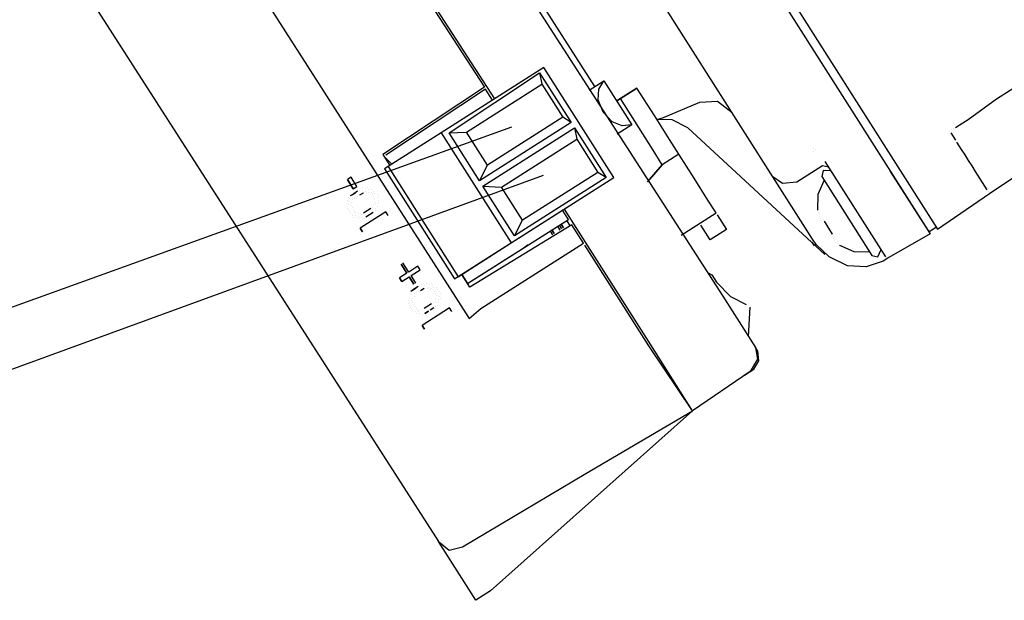
# Model space of a CAD drawing. Units: millimetres. Extents: x -5369 to 54399, y 1076 to 10817.
# Drawn here: x 10201 to 10340, y 7464 to 7545 of the extents above; entities that cross this region are included whole.
import ezdxf

# ---------------------------------------------------------------- set-up
doc = ezdxf.new("R2010")
doc.units = ezdxf.units.MM
doc.layers.add('AIRZONE HARDWARE', color=7, linetype='Continuous')

msp = doc.modelspace()

# ---------------------------------------------------------------- linework, layer by layer
at = {"layer": 'AIRZONE HARDWARE', "color": 7}
for p, q in [((10261.71, 7624.5), (10325.16, 7524.76)), ((10261, 7623.32), (10324.12, 7524.1)), ((10307.54, 7523.35), (10254.61, 7606.55)), ((10247.85, 7588.09), (10300.47, 7506.51)), ((10187.55, 7585.31), (10260.39, 7471.94)), ((10282.41, 7536.04), (10255.29, 7578.67)), ((10218.27, 7575.81), (10264.72, 7503.37)), ((10242.53, 7574.19), (10268.27, 7534.3)), ((10248.52, 7564.2), (10266.86, 7535.95)), ((10275.25, 7538.74), (10260.78, 7529.53)), ((10285.11, 7523.24), (10275.25, 7538.74)), ((10261.88, 7529.51), (10274.64, 7537.99)), ((10274.64, 7537.99), (10274.94, 7536.37)), ((10274.64, 7537.99), (10279.07, 7531.01)), ((10281.64, 7535.54), (10283.7, 7536.86)), ((10283, 7535.68), (10283.7, 7536.86)), ((10283.7, 7536.86), (10287.65, 7530.66)), ((10283.7, 7536.86), (10283.7, 7536.86)), ((10339.04, 7534.31), (10342.92, 7536.78)), ((10266.86, 7535.95), (10252.56, 7526.48)), ((10267.03, 7535.69), (10252.98, 7526.39)), ((10264.35, 7529.63), (10274.94, 7536.37)), ((10266.86, 7535.95), (10266.86, 7535.95)), ((10266.86, 7535.95), (10266.86, 7535.95)), ((10268.01, 7534.14), (10267.03, 7535.69)), ((10274.94, 7536.37), (10277.9, 7531.72)), ((10282.88, 7534.16), (10283, 7535.68)), ((10288.35, 7535.82), (10285.51, 7534.02)), ((10285.51, 7534.02), (10288.35, 7535.82)), ((10290.82, 7531.95), (10288.35, 7535.82)), ((10283.61, 7532.44), (10282.88, 7534.16)), ((10290.63, 7527.11), (10286.03, 7534.35)), ((10297.23, 7533.85), (10299.7, 7533.97)), ((10299.7, 7533.97), (10301.79, 7532.39)), ((10335.07, 7531.42), (10339.04, 7534.31)), ((10292.09, 7531.67), (10297.23, 7533.85)), ((10277.9, 7531.72), (10267.31, 7524.98)), ((10279.07, 7531.01), (10277.9, 7531.72)), ((10284.85, 7531.06), (10283.61, 7532.44)), ((10290.82, 7531.95), (10290.82, 7531.95)), ((10292.96, 7528.59), (10290.82, 7531.95)), ((10291.15, 7531.43), (10292.09, 7531.67)), ((10293.35, 7531.38), (10291.15, 7531.43)), ((10295.54, 7530.23), (10293.35, 7531.38)), ((10334.29, 7530.93), (10335.07, 7531.42)), ((10279.07, 7531.01), (10266.15, 7522.79)), ((10266.65, 7522.02), (10279.57, 7530.24)), ((10279.57, 7530.24), (10279.87, 7528.62)), ((10279.57, 7530.24), (10284.01, 7523.26)), ((10286.29, 7530.52), (10284.85, 7531.06)), ((10287.65, 7530.66), (10285.58, 7529.34)), ((10287.65, 7530.66), (10286.29, 7530.52)), ((10287.65, 7530.66), (10287.65, 7530.66)), ((10314.87, 7512.4), (10295.54, 7530.23)), ((10332.49, 7529.78), (10332.49, 7529.78)), ((10332.49, 7529.78), (10332.49, 7529.78)), ((10332.74, 7529.95), (10332.74, 7529.95)), ((10332.74, 7529.95), (10332.74, 7529.95)), ((10332.74, 7529.95), (10332.74, 7529.95)), ((10333, 7530.11), (10333, 7530.11)), ((10333.26, 7530.27), (10334.29, 7530.93)), ((10260.78, 7529.53), (10253.28, 7524.77)), ((10260.78, 7529.53), (10270.64, 7514.03)), ((10261.88, 7529.51), (10264.35, 7529.63)), ((10266.15, 7522.79), (10261.88, 7529.51)), ((10267.31, 7524.98), (10264.35, 7529.63)), ((10269.28, 7521.88), (10279.87, 7528.62)), ((10279.87, 7528.62), (10282.83, 7523.96)), ((10294.27, 7526.52), (10292.96, 7528.59)), ((10332.98, 7529.01), (10332.65, 7529.52)), ((10332.65, 7529.52), (10332.65, 7529.52)), ((10333.31, 7528.49), (10332.98, 7529.01)), ((10338.07, 7521), (10349.54, 7528.65)), ((10338.07, 7521), (10349.28, 7528.49)), ((10291.94, 7525.04), (10290.63, 7527.11)), ((10313.22, 7526.97), (10313.22, 7526.97)), ((10313.22, 7526.97), (10313.22, 7526.97)), ((10313.22, 7526.97), (10313.22, 7526.97)), ((10313.32, 7527.39), (10313.32, 7527.39)), ((10313.48, 7527.13), (10313.48, 7527.13)), ((10334.13, 7527.2), (10333.47, 7528.23)), ((10333.47, 7528.23), (10333.47, 7528.23)), ((10334.62, 7526.42), (10334.13, 7527.2)), ((10252.56, 7526.48), (10253.54, 7524.93)), ((10252.72, 7526.22), (10252.72, 7526.22)), ((10252.72, 7526.22), (10253.8, 7525.1)), ((10252.98, 7526.39), (10252.98, 7526.39)), ((10294.27, 7526.52), (10291.94, 7525.04)), ((10296.41, 7523.16), (10294.27, 7526.52)), ((10335.12, 7525.65), (10334.62, 7526.42)), ((10335.61, 7524.87), (10335.12, 7525.65)), ((10253.28, 7524.77), (10252.77, 7524.44)), ((10252.77, 7524.44), (10262.63, 7508.94)), ((10253.28, 7524.77), (10263.15, 7509.26)), ((10266.15, 7522.79), (10267.31, 7524.98)), ((10291.94, 7525.04), (10289.85, 7522.62)), ((10289.85, 7522.62), (10291.94, 7525.04)), ((10314.54, 7524.9), (10310.92, 7522.6)), ((10314.61, 7524.22), (10314.42, 7523.37)), ((10315.39, 7524.71), (10314.54, 7524.9)), ((10315.71, 7524.19), (10314.61, 7524.22)), ((10318.18, 7520.32), (10314.89, 7525.49)), ((10325.16, 7524.76), (10330.74, 7515.97)), ((10336.1, 7524.1), (10335.61, 7524.87)), ((10248.07, 7523.27), (10247.55, 7522.94)), ((10247.55, 7522.94), (10248.37, 7521.64)), ((10248.37, 7521.64), (10247.55, 7522.94)), ((10248.89, 7521.97), (10248.07, 7523.27)), ((10270.64, 7514.03), (10285.11, 7523.24)), ((10284.01, 7523.26), (10271.09, 7515.04)), ((10282.83, 7523.96), (10272.24, 7517.23)), ((10282.53, 7521.59), (10285.11, 7523.24)), ((10284.01, 7523.26), (10282.83, 7523.96)), ((10298.38, 7520.06), (10296.41, 7523.16)), ((10313.13, 7514.56), (10307.54, 7523.35)), ((10308.88, 7522.39), (10307.54, 7523.35)), ((10314.75, 7522.86), (10313.86, 7520.84)), ((10314.42, 7523.37), (10321.49, 7512.26)), ((10324.12, 7524.1), (10329.71, 7515.31)), ((10329.55, 7515.57), (10324.12, 7524.1)), ((10336.43, 7523.58), (10336.1, 7524.1)), ((10336.76, 7523.06), (10336.43, 7523.58)), ((10337.09, 7522.55), (10336.76, 7523.06)), ((10248.37, 7521.64), (10248.89, 7521.97)), ((10249.22, 7521.46), (10249.22, 7521.46)), ((10249.48, 7521.62), (10249.48, 7521.62)), ((10249.74, 7521.79), (10249.74, 7521.79)), ((10250.16, 7521.69), (10250.16, 7521.69)), ((10250.42, 7521.86), (10250.42, 7521.86)), ((10250.58, 7521.6), (10250.58, 7521.6)), ((10251, 7521.5), (10251, 7521.5)), ((10271.09, 7515.04), (10266.65, 7522.02)), ((10266.65, 7522.02), (10269.28, 7521.88)), ((10266.76, 7511.57), (10282.53, 7521.59)), ((10272.24, 7517.23), (10269.28, 7521.88)), ((10310.92, 7522.6), (10308.88, 7522.39)), ((10337.42, 7522.03), (10337.09, 7522.55)), ((10337.75, 7521.51), (10337.42, 7522.03)), ((10247.58, 7520.05), (10247.58, 7520.05)), ((10247.58, 7520.05), (10247.58, 7520.05)), ((10247.67, 7520.47), (10247.67, 7520.47)), ((10247.83, 7520.21), (10247.83, 7520.21)), ((10248.44, 7520.96), (10247.93, 7520.64)), ((10247.93, 7520.64), (10247.93, 7520.64)), ((10247.93, 7520.64), (10247.93, 7520.64)), ((10248.19, 7520.8), (10248.7, 7521.13)), ((10248.26, 7520.12), (10248.26, 7520.12)), ((10248.96, 7521.29), (10248.44, 7520.96)), ((10248.51, 7520.28), (10248.51, 7520.28)), ((10248.7, 7521.13), (10248.7, 7521.13)), ((10248.7, 7521.13), (10248.7, 7521.13)), ((10248.77, 7520.45), (10248.77, 7520.45)), ((10248.77, 7520.45), (10248.77, 7520.45)), ((10249.03, 7520.61), (10249.03, 7520.61)), ((10249.29, 7520.78), (10249.81, 7521.1)), ((10249.81, 7521.1), (10249.81, 7521.1)), ((10249.81, 7521.1), (10249.81, 7521.1)), ((10250.07, 7521.27), (10250.07, 7521.27)), ((10250.49, 7521.17), (10250.49, 7521.17)), ((10250.49, 7521.17), (10250.49, 7521.17)), ((10250.91, 7521.08), (10250.91, 7521.08)), ((10251.08, 7520.82), (10251.08, 7520.82)), ((10251.08, 7520.82), (10251.08, 7520.82)), ((10251.17, 7521.25), (10251.17, 7521.25)), ((10251.24, 7520.56), (10251.24, 7520.56)), ((10251.33, 7520.99), (10251.33, 7520.99)), ((10251.4, 7520.31), (10251.4, 7520.31)), ((10251.4, 7520.31), (10251.4, 7520.31)), ((10251.76, 7520.89), (10251.76, 7520.89)), ((10251.83, 7520.21), (10251.83, 7520.21)), ((10251.83, 7520.21), (10251.83, 7520.21)), ((10251.92, 7520.63), (10251.92, 7520.63)), ((10299.53, 7518.25), (10298.38, 7520.06)), ((10313.86, 7520.84), (10313.81, 7518.63)), ((10322.78, 7513.08), (10318.18, 7520.32)), ((10323.44, 7512.05), (10318.18, 7520.32)), ((10330.74, 7515.97), (10338.07, 7521)), ((10337.91, 7521.25), (10337.91, 7521.25)), ((10337.91, 7521.25), (10337.91, 7521.25)), ((10338.07, 7521), (10338.07, 7521)), ((10338.07, 7521), (10338.07, 7521)), ((10338.07, 7521), (10338.07, 7521)), ((10338.07, 7521), (10338.07, 7521)), ((10338.07, 7521), (10338.07, 7521)), ((10338.07, 7521), (10338.07, 7521)), ((10247.48, 7519.63), (10247.48, 7519.63)), ((10247.48, 7519.63), (10247.48, 7519.63)), ((10247.55, 7518.94), (10247.55, 7518.94)), ((10247.55, 7518.94), (10247.55, 7518.94)), ((10247.65, 7519.37), (10247.65, 7519.37)), ((10247.65, 7519.37), (10247.65, 7519.37)), ((10247.72, 7518.69), (10247.72, 7518.69)), ((10247.72, 7518.69), (10247.72, 7518.69)), ((10247.74, 7519.79), (10247.74, 7519.79)), ((10248.07, 7519.27), (10248.07, 7519.27)), ((10248.07, 7519.27), (10248.07, 7519.27)), ((10248.16, 7519.7), (10248.16, 7519.7)), ((10248.16, 7519.7), (10248.16, 7519.7)), ((10248.23, 7519.01), (10248.23, 7519.01)), ((10248.23, 7519.01), (10248.23, 7519.01)), ((10248.4, 7518.76), (10248.4, 7518.76)), ((10250.86, 7518.87), (10250.35, 7518.54)), ((10251.12, 7519.04), (10251.12, 7519.04)), ((10251.22, 7519.46), (10251.22, 7519.46)), ((10251.22, 7519.46), (10251.22, 7519.46)), ((10251.31, 7519.88), (10251.31, 7519.88)), ((10251.47, 7519.62), (10251.47, 7519.62)), ((10251.54, 7518.94), (10251.54, 7518.94)), ((10251.8, 7519.11), (10251.8, 7519.11)), ((10251.9, 7519.53), (10251.9, 7519.53)), ((10251.99, 7519.95), (10251.99, 7519.95)), ((10278.7, 7517.34), (10277.87, 7518.63)), ((10290.3, 7499.68), (10278.13, 7518.8)), ((10247.88, 7518.43), (10247.88, 7518.43)), ((10247.88, 7518.43), (10247.88, 7518.43)), ((10248.04, 7518.17), (10248.04, 7518.17)), ((10248.04, 7518.17), (10248.04, 7518.17)), ((10248.21, 7517.91), (10248.21, 7517.91)), ((10248.21, 7517.91), (10248.21, 7517.91)), ((10248.21, 7517.91), (10248.21, 7517.91)), ((10248.37, 7517.65), (10248.37, 7517.65)), ((10248.56, 7518.5), (10248.56, 7518.5)), ((10248.56, 7518.5), (10248.56, 7518.5)), ((10248.63, 7517.82), (10248.63, 7517.82)), ((10248.63, 7517.82), (10248.63, 7517.82)), ((10248.73, 7518.24), (10248.73, 7518.24)), ((10248.73, 7518.24), (10248.73, 7518.24)), ((10248.8, 7517.56), (10248.8, 7517.56)), ((10249.05, 7517.72), (10249.05, 7517.72)), ((10249.15, 7518.15), (10249.15, 7518.15)), ((10249.15, 7518.15), (10249.15, 7518.15)), ((10249.22, 7517.46), (10249.22, 7517.46)), ((10249.22, 7517.46), (10249.22, 7517.46)), ((10252.98, 7518.4), (10249.36, 7516.1)), ((10249.48, 7517.63), (10249.48, 7517.63)), ((10249.48, 7517.63), (10249.48, 7517.63)), ((10249.57, 7518.05), (10249.57, 7518.05)), ((10249.57, 7518.05), (10249.57, 7518.05)), ((10250.35, 7518.54), (10249.83, 7518.22)), ((10249.83, 7518.22), (10249.83, 7518.22)), ((10249.9, 7517.53), (10249.9, 7517.53)), ((10249.9, 7517.53), (10249.9, 7517.53)), ((10250.16, 7517.7), (10250.68, 7518.03)), ((10250.16, 7517.7), (10250.16, 7517.7)), ((10250.42, 7517.86), (10250.42, 7517.86)), ((10250.68, 7518.03), (10251.19, 7518.36)), ((10250.68, 7518.03), (10250.68, 7518.03)), ((10251.19, 7518.36), (10251.19, 7518.36)), ((10251.45, 7518.52), (10251.45, 7518.52)), ((10253.31, 7517.89), (10252.98, 7518.4)), ((10264.74, 7508.47), (10278.7, 7517.34)), ((10265.52, 7508.96), (10278.7, 7517.34)), ((10294.62, 7515.13), (10299.53, 7518.25)), ((10299.53, 7518.25), (10299.53, 7518.25)), ((10299.69, 7518), (10299.69, 7518)), ((10299.69, 7518), (10301.01, 7515.93)), ((10313.98, 7518.37), (10313.98, 7518.37)), ((10314.05, 7517.69), (10314.05, 7517.69)), ((10314.05, 7517.69), (10314.05, 7517.69)), ((10314.14, 7518.11), (10314.14, 7518.11)), ((10314.21, 7517.43), (10314.21, 7517.43)), ((10314.21, 7517.43), (10314.21, 7517.43)), ((10314.47, 7517.59), (10314.47, 7517.59)), ((10314.47, 7517.59), (10314.47, 7517.59)), ((10314.47, 7517.59), (10314.47, 7517.59)), ((10314.47, 7517.59), (10314.47, 7517.59)), ((10314.63, 7517.34), (10314.63, 7517.34)), ((10314.63, 7517.34), (10314.63, 7517.34)), ((10314.63, 7517.34), (10314.63, 7517.34)), ((10314.63, 7517.34), (10314.63, 7517.34)), ((10314.63, 7517.34), (10314.63, 7517.34)), ((10314.63, 7517.34), (10314.63, 7517.34)), ((10314.63, 7517.34), (10314.63, 7517.34)), ((10314.63, 7517.34), (10314.63, 7517.34)), ((10314.63, 7517.34), (10314.63, 7517.34)), ((10314.63, 7517.34), (10314.63, 7517.34)), ((10314.63, 7517.34), (10314.63, 7517.34)), ((10314.63, 7517.34), (10314.63, 7517.34)), ((10314.63, 7517.34), (10314.63, 7517.34)), ((10249.36, 7516.1), (10249.69, 7515.58)), ((10249.69, 7515.58), (10249.36, 7516.1)), ((10279.19, 7516.57), (10264.81, 7507.78)), ((10271.09, 7515.04), (10272.24, 7517.23)), ((10276.37, 7515.86), (10276.7, 7515.35)), ((10276.7, 7515.35), (10276.37, 7515.86)), ((10276.37, 7515.86), (10276.37, 7515.86)), ((10276.37, 7515.86), (10276.37, 7515.86)), ((10276.37, 7515.86), (10276.37, 7515.86)), ((10277.15, 7516.36), (10277.47, 7515.84)), ((10277.4, 7516.52), (10277.73, 7516)), ((10277.99, 7516.17), (10277.66, 7516.68)), ((10277.66, 7516.68), (10277.99, 7516.17)), ((10277.66, 7516.68), (10277.99, 7516.17)), ((10278.44, 7517.18), (10278.93, 7516.4)), ((10278.44, 7517.18), (10278.44, 7517.18)), ((10278.44, 7517.18), (10278.44, 7517.18)), ((10280.83, 7513.98), (10279.19, 7516.57)), ((10279.45, 7516.73), (10279.45, 7516.73)), ((10297.37, 7516.52), (10297.37, 7516.52)), ((10298.68, 7514.45), (10297.37, 7516.52)), ((10301.01, 7515.93), (10298.68, 7514.45)), ((10314.37, 7517.17), (10314.37, 7517.17)), ((10314.37, 7517.17), (10314.37, 7517.17)), ((10315.95, 7515.27), (10314.8, 7517.08)), ((10314.8, 7517.08), (10314.8, 7517.08)), ((10314.8, 7517.08), (10314.8, 7517.08)), ((10314.8, 7517.08), (10314.8, 7517.08)), ((10330.58, 7516.23), (10329.55, 7515.57)), ((10276.11, 7515.7), (10276.44, 7515.18)), ((10313.62, 7513.79), (10313.13, 7514.56)), ((10315.95, 7515.27), (10315.95, 7515.27)), ((10316.02, 7514.59), (10316.02, 7514.59)), ((10316.02, 7514.59), (10316.02, 7514.59)), ((10316.02, 7514.59), (10316.02, 7514.59)), ((10316.11, 7515.01), (10316.11, 7515.01)), ((10316.11, 7515.01), (10316.11, 7515.01)), ((10316.11, 7515.01), (10316.11, 7515.01)), ((10316.11, 7515.01), (10316.11, 7515.01)), ((10316.11, 7515.01), (10316.11, 7515.01)), ((10316.11, 7515.01), (10316.11, 7515.01)), ((10316.11, 7515.01), (10316.11, 7515.01)), ((10316.11, 7515.01), (10316.11, 7515.01)), ((10316.28, 7514.75), (10316.28, 7514.75)), ((10316.28, 7514.75), (10316.28, 7514.75)), ((10316.28, 7514.75), (10316.28, 7514.75)), ((10316.28, 7514.75), (10316.28, 7514.75)), ((10316.28, 7514.75), (10316.28, 7514.75)), ((10316.28, 7514.75), (10316.28, 7514.75)), ((10316.28, 7514.75), (10316.28, 7514.75)), ((10316.28, 7514.75), (10316.28, 7514.75)), ((10316.28, 7514.75), (10316.28, 7514.75)), ((10321.3, 7515.41), (10321.3, 7515.41)), ((10329.71, 7515.31), (10323.86, 7511.96)), ((10263.15, 7509.26), (10270.64, 7514.03)), ((10266.36, 7504.78), (10280.83, 7513.98)), ((10272.24, 7513.23), (10273.01, 7513.73)), ((10273.01, 7513.73), (10272.49, 7513.4)), ((10272.49, 7513.4), (10272.49, 7513.4)), ((10290.04, 7499.51), (10281, 7513.72)), ((10281, 7513.72), (10281, 7513.72)), ((10312.87, 7514.4), (10312.87, 7514.4)), ((10313.03, 7514.14), (10313.36, 7513.62)), ((10315.45, 7512.05), (10313.62, 7513.79)), ((10316.18, 7514.33), (10316.18, 7514.33)), ((10316.35, 7514.07), (10316.35, 7514.07)), ((10316.77, 7513.98), (10316.77, 7513.98)), ((10316.93, 7513.72), (10316.93, 7513.72)), ((10316.93, 7513.72), (10316.93, 7513.72)), ((10316.93, 7513.72), (10318.95, 7512.83)), ((10322.34, 7512.07), (10322.78, 7513.08)), ((10318.06, 7510.81), (10315.45, 7512.05)), ((10318.95, 7512.83), (10321.16, 7512.78)), ((10321.49, 7512.26), (10322.34, 7512.07)), ((10323.86, 7511.96), (10323.09, 7511.46)), ((10323.86, 7511.96), (10323.86, 7511.96)), ((10255.94, 7509.76), (10255.11, 7511.05)), ((10255.11, 7511.05), (10255.94, 7509.76)), ((10255.37, 7511.22), (10255.37, 7511.22)), ((10256.19, 7509.92), (10255.37, 7511.22)), ((10257.49, 7510.75), (10256.19, 7509.92)), ((10257.81, 7510.23), (10257.49, 7510.75)), ((10262.63, 7508.94), (10266.76, 7511.57)), ((10320.69, 7510.66), (10318.06, 7510.81)), ((10323.09, 7511.46), (10320.69, 7510.66)), ((10323.09, 7511.46), (10323.09, 7511.46)), ((10323.09, 7511.46), (10323.09, 7511.46)), ((10255.94, 7509.76), (10254.9, 7509.1)), ((10254.9, 7509.1), (10255.23, 7508.58)), ((10255.23, 7508.58), (10254.9, 7509.1)), ((10255.23, 7508.58), (10256.26, 7509.24)), ((10255.94, 7509.76), (10255.94, 7509.76)), ((10256.26, 7509.24), (10256.92, 7508.21)), ((10256.92, 7508.21), (10256.26, 7509.24)), ((10256.26, 7509.24), (10256.26, 7509.24)), ((10256.52, 7509.41), (10257.81, 7510.23)), ((10257.18, 7508.37), (10256.52, 7509.41)), ((10263.15, 7509.26), (10262.63, 7508.94)), ((10264.81, 7507.78), (10263.66, 7509.59)), ((10263.66, 7509.59), (10264.48, 7508.3)), ((10264.48, 7508.3), (10265.52, 7508.96)), ((10298.33, 7509.87), (10298.92, 7509.52)), ((10298.92, 7509.52), (10299.58, 7508.48)), ((10256.99, 7507.53), (10256.48, 7507.2)), ((10256.73, 7507.36), (10257.25, 7507.69)), ((10256.92, 7508.21), (10256.92, 7508.21)), ((10257.51, 7507.86), (10256.99, 7507.53)), ((10257.25, 7507.69), (10257.25, 7507.69)), ((10257.25, 7507.69), (10257.25, 7507.69)), ((10257.77, 7508.02), (10257.77, 7508.02)), ((10257.84, 7507.34), (10258.35, 7507.67)), ((10258.03, 7508.18), (10258.03, 7508.18)), ((10258.35, 7507.67), (10258.35, 7507.67)), ((10258.45, 7508.09), (10258.45, 7508.09)), ((10258.71, 7508.26), (10258.71, 7508.26)), ((10258.78, 7507.57), (10258.78, 7507.57)), ((10258.78, 7507.57), (10258.78, 7507.57)), ((10259.04, 7507.74), (10259.04, 7507.74)), ((10259.13, 7508.16), (10259.13, 7508.16)), ((10259.39, 7508.33), (10259.39, 7508.33)), ((10259.46, 7507.64), (10259.46, 7507.64)), ((10259.55, 7508.07), (10259.55, 7508.07)), ((10259.72, 7507.81), (10259.72, 7507.81)), ((10260.14, 7507.71), (10260.14, 7507.71)), ((10264.48, 7508.3), (10264.48, 7508.3)), ((10264.48, 7508.3), (10264.48, 7508.3)), ((10264.74, 7508.47), (10264.74, 7508.47)), ((10299.58, 7508.48), (10301.57, 7506.49)), ((10256.29, 7506.35), (10256.29, 7506.35)), ((10256.29, 7506.35), (10256.29, 7506.35)), ((10256.29, 7506.35), (10256.29, 7506.35)), ((10256.38, 7506.78), (10256.38, 7506.78)), ((10256.38, 7506.78), (10256.38, 7506.78)), ((10256.38, 7506.78), (10256.38, 7506.78)), ((10256.48, 7507.2), (10256.48, 7507.2)), ((10256.64, 7506.94), (10256.64, 7506.94)), ((10256.71, 7506.26), (10256.71, 7506.26)), ((10256.71, 7506.26), (10256.71, 7506.26)), ((10256.97, 7506.42), (10256.97, 7506.42)), ((10257.06, 7506.85), (10257.06, 7506.85)), ((10257.32, 7507.01), (10257.32, 7507.01)), ((10257.32, 7507.01), (10257.32, 7507.01)), ((10257.58, 7507.17), (10257.58, 7507.17)), ((10259.2, 7507.48), (10259.2, 7507.48)), ((10259.62, 7507.39), (10259.62, 7507.39)), ((10259.79, 7507.13), (10259.79, 7507.13)), ((10259.79, 7507.13), (10259.79, 7507.13)), ((10259.95, 7506.87), (10259.95, 7506.87)), ((10260.02, 7506.19), (10260.02, 7506.19)), ((10260.02, 7506.19), (10260.02, 7506.19)), ((10260.12, 7506.61), (10260.12, 7506.61)), ((10260.12, 7506.61), (10260.12, 7506.61)), ((10260.3, 7507.46), (10260.3, 7507.46)), ((10260.47, 7507.2), (10260.47, 7507.2)), ((10260.54, 7506.52), (10260.54, 7506.52)), ((10260.63, 7506.94), (10260.63, 7506.94)), ((10260.7, 7506.26), (10260.7, 7506.26)), ((10300.47, 7506.51), (10305.07, 7499.28)), ((10301.57, 7506.49), (10303.76, 7505.34)), ((10256.1, 7505.51), (10256.1, 7505.51)), ((10256.19, 7505.93), (10256.19, 7505.93)), ((10256.19, 7505.93), (10256.19, 7505.93)), ((10256.19, 7505.93), (10256.19, 7505.93)), ((10256.26, 7505.25), (10256.26, 7505.25)), ((10256.26, 7505.25), (10256.26, 7505.25)), ((10256.36, 7505.67), (10256.36, 7505.67)), ((10256.43, 7504.99), (10256.43, 7504.99)), ((10256.43, 7504.99), (10256.43, 7504.99)), ((10256.62, 7505.84), (10256.62, 7505.84)), ((10256.62, 7505.84), (10256.62, 7505.84)), ((10256.78, 7505.58), (10256.78, 7505.58)), ((10256.78, 7505.58), (10256.78, 7505.58)), ((10256.94, 7505.32), (10256.94, 7505.32)), ((10257.11, 7505.06), (10257.11, 7505.06)), ((10257.27, 7504.8), (10257.27, 7504.8)), ((10257.27, 7504.8), (10257.27, 7504.8)), ((10261.95, 7504.87), (10258.07, 7502.41)), ((10258.89, 7505.11), (10258.38, 7504.78)), ((10258.38, 7504.78), (10258.38, 7504.78)), ((10258.38, 7504.78), (10258.38, 7504.78)), ((10259.41, 7505.44), (10258.89, 7505.11)), ((10259.22, 7504.59), (10259.74, 7504.92)), ((10259.48, 7504.76), (10259.48, 7504.76)), ((10259.67, 7505.6), (10259.67, 7505.6)), ((10259.74, 7504.92), (10259.74, 7504.92)), ((10259.93, 7505.77), (10259.93, 7505.77)), ((10260, 7505.08), (10260, 7505.08)), ((10260.26, 7505.25), (10260.26, 7505.25)), ((10260.35, 7505.67), (10260.35, 7505.67)), ((10260.44, 7506.09), (10260.44, 7506.09)), ((10262.28, 7504.36), (10261.95, 7504.87)), ((10264.72, 7503.37), (10266.36, 7504.78)), ((10303.76, 7505.34), (10303.76, 7505.34)), ((10304.08, 7500.83), (10304.34, 7504.98)), ((10304.34, 7504.98), (10304.34, 7504.98)), ((10256.59, 7504.73), (10256.59, 7504.73)), ((10256.59, 7504.73), (10256.59, 7504.73)), ((10256.76, 7504.47), (10256.76, 7504.47)), ((10256.76, 7504.47), (10256.76, 7504.47)), ((10257.18, 7504.38), (10257.18, 7504.38)), ((10257.18, 7504.38), (10257.18, 7504.38)), ((10257.34, 7504.12), (10257.34, 7504.12)), ((10257.34, 7504.12), (10257.34, 7504.12)), ((10257.44, 7504.54), (10257.44, 7504.54)), ((10257.6, 7504.29), (10257.6, 7504.29)), ((10257.6, 7504.29), (10257.6, 7504.29)), ((10257.7, 7504.71), (10257.7, 7504.71)), ((10257.7, 7504.71), (10257.7, 7504.71)), ((10257.77, 7504.03), (10257.77, 7504.03)), ((10257.77, 7504.03), (10257.77, 7504.03)), ((10258.12, 7504.61), (10258.12, 7504.61)), ((10258.19, 7503.93), (10258.19, 7503.93)), ((10258.19, 7503.93), (10258.19, 7503.93)), ((10258.45, 7504.1), (10258.96, 7504.43)), ((10258.96, 7504.43), (10258.45, 7504.1)), ((10258.45, 7504.1), (10258.45, 7504.1)), ((10258.96, 7504.43), (10258.96, 7504.43)), ((10259.22, 7504.59), (10259.22, 7504.59)), ((10258.07, 7502.41), (10258.4, 7501.89)), ((10258.4, 7501.89), (10258.07, 7502.41)), ((10296.21, 7490.37), (10290.04, 7499.51)), ((10296.21, 7490.37), (10290.3, 7499.68)), ((10305.4, 7498.76), (10305.07, 7499.28)), ((10305.07, 7499.28), (10305.37, 7497.65)), ((10305.54, 7497.4), (10305.4, 7498.76)), ((10305.37, 7497.65), (10304.32, 7495.89)), ((10304.83, 7496.22), (10305.54, 7497.4)), ((10304.32, 7495.89), (10296.21, 7490.37)), ((10303.54, 7495.4), (10304.83, 7496.22)), ((10303.54, 7495.4), (10303.54, 7495.4)), ((10293.58, 7494.51), (10293.58, 7494.51)), ((10294.73, 7492.7), (10294.73, 7492.7)), ((10295.06, 7492.18), (10295.06, 7492.18)), ((10296.21, 7490.37), (10267.72, 7464.99)), ((10281.16, 7481.52), (10296.21, 7490.37)), ((10263.77, 7471.19), (10281.16, 7481.52)), ((10260.39, 7471.94), (10261.14, 7471.33)), ((10265.65, 7463.67), (10260.39, 7471.94)), ((10261.14, 7471.33), (10261.89, 7470.72)), ((10261.89, 7470.72), (10262.83, 7470.96)), ((10262.83, 7470.96), (10263.77, 7471.19)), ((10267.72, 7464.99), (10265.65, 7463.67))]:
    msp.add_line(p, q, dxfattribs=at)
msp.add_lwpolyline([(10270.7, 7530.34), (10191.92, 7501.96)], dxfattribs=at)
at = {"layer": 'AIRZONE HARDWARE', "color": 1}
msp.add_lwpolyline([(10275.15, 7523.52), (10191.92, 7493.17)], dxfattribs=at)

doc.saveas('drawing.dxf')
